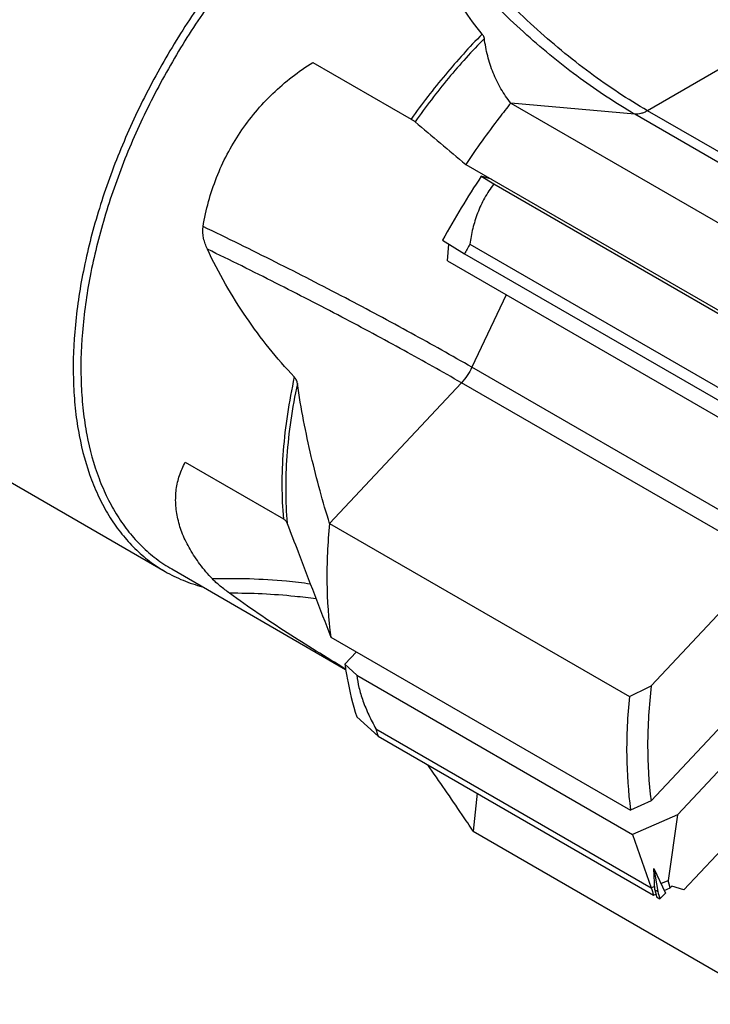
# Model space of a CAD drawing. Units: millimetres. Extents: x 0 to 594, y 0 to 420.
# Drawn here: x 155 to 174, y 46 to 74 of the extents above; entities that cross this region are included whole.
import ezdxf

# ---------------------------------------------------------------- set-up
doc = ezdxf.new("R2010")
doc.units = ezdxf.units.MM
doc.header["$LTSCALE"] = 32.67
doc.layers.add('30291424_CL', color=7, linetype='CONTINUOUS')
doc.layers.add('608019204-000_CL', color=7, linetype='CONTINUOUS')

msp = doc.modelspace()

# ---------------------------------------------------------------- linework, layer by layer
at = {"layer": '30291424_CL', "color": 7, "linetype": 'CONTINUOUS'}
for p, q in [((167.9519, 69.1129), (167.6727, 69.1947)), ((167.6727, 69.1947), (168.0166, 68.9795)), ((168.0166, 68.9795), (175.6236, 64.5876)), ((166.6046, 67.4304), (167.2116, 67.0515)), ((166.7353, 66.8621), (166.7812, 67.3202)), ((167.3588, 67.3151), (174.9572, 62.9282)), ((167.2116, 67.0515), (174.813, 62.6629)), ((166.7353, 66.8621), (175.2206, 61.9632)), ((164.2282, 56.0638), (163.9064, 55.7202)), ((163.9064, 55.7202), (164.2414, 55.416)), ((164.2414, 55.416), (171.8484, 51.0242)), ((164.2331, 54.2669), (164.8248, 53.7355)), ((173.0832, 51.5595), (175.4577, 54.0942)), ((164.7644, 53.9372), (172.3628, 49.5503)), ((164.8248, 53.7355), (172.4262, 49.3469)), ((173.2665, 49.4932), (176.2762, 52.7061)), ((173.0832, 51.5595), (171.8484, 51.0242)), ((173.0832, 51.5595), (172.8292, 49.7525)), ((171.8484, 51.0242), (172.3628, 49.5503)), ((172.4354, 50.0863), (172.7532, 49.4052)), ((172.4354, 50.0863), (172.5426, 49.4465)), ((172.4624, 49.4927), (172.4354, 50.0863)), ((172.6313, 49.6666), (172.8292, 49.7525)), ((172.8848, 49.5457), (172.8292, 49.7525)), ((172.3628, 49.5503), (172.4579, 49.5915)), ((172.4624, 49.4927), (172.5426, 49.4465)), ((172.7209, 49.4746), (172.8848, 49.5457)), ((172.8848, 49.5457), (172.9284, 49.5922)), ((173.2665, 49.4932), (172.9284, 49.5922)), ((172.4262, 49.3469), (172.4899, 49.3745)), ((172.5087, 49.2992), (172.603, 49.2448)), ((172.603, 49.2448), (172.7532, 49.4052))]:
    msp.add_line(p, q, dxfattribs=at)
for centre, radius, start, end in [((189.0244, 55.0632), 25.6046, 146.50183, 151.11799), ((189.9625, 54.5208), 25.9735, 150.48893, 151.15496), ((173.251, 56.3681), 8.8279, 195.98422, 197.35046), ((181.0291, 51.8774), 8.8279, 195.98422, 197.35046)]:
    msp.add_arc(centre, radius, start, end, dxfattribs=at)
for centre, major_axis, ratio, start_param, end_param in [((188.755, 55.2181), (16.238, 6.1283), 0.6092597, 3.0956868, 3.1158122), ((188.748, 55.2222), (15.9839, 6.6838), 0.5655779, 3.0396888, 3.0598142)]:
    msp.add_ellipse(centre, major_axis=major_axis, ratio=ratio, start_param=start_param, end_param=end_param, dxfattribs=at)
for points, knots in [([(168.0166, 68.9795), (167.9231, 68.8567), (167.7543, 68.5988), (167.5612, 68.1833), (167.429, 67.753), (167.3769, 67.4606), (167.3588, 67.3151)], [0, 0, 0, 0, 0.2558916, 0.5088114, 0.7570398, 1, 1, 1, 1]), ([(163.9064, 55.7202), (163.9251, 55.5936), (164.0066, 55.1035), (164.1236, 54.6191), (164.2331, 54.2669)], [0, 0, 0, 0, 0.2576255, 1, 1, 1, 1]), ([(164.2414, 55.416), (164.2507, 55.3019), (164.2918, 55.0619), (164.4047, 54.6976), (164.5648, 54.3177), (164.6944, 54.0648), (164.7644, 53.9372)], [0, 0, 0, 0, 0.2176103, 0.460516, 0.7233941, 1, 1, 1, 1])]:
    msp.add_open_spline(points, degree=3, knots=knots, dxfattribs=at)
at = {"layer": '608019204-000_CL', "color": 9, "linetype": 'CONTINUOUS'}
for p, q in [((175.007, 72.586), (172.262, 71.0012)), ((171.9084, 70.9065), (168.4855, 71.2122)), ((180.7473, 66.1023), (172.262, 71.0012)), ((180.3937, 66.0075), (171.9084, 70.9065)), ((168.3629, 65.9224), (167.413, 63.9184)), ((175.8982, 59.0194), (167.413, 63.9184)), ((167.1245, 63.4916), (163.4863, 59.6079)), ((175.6098, 58.5927), (167.1245, 63.4916)), ((167.5545, 52.1595), (167.4494, 51.1097))]:
    msp.add_line(p, q, dxfattribs=at)
at = {"layer": '608019204-000_CL', "color": 7, "linetype": 'CONTINUOUS'}
for p, q in [((163.0225, 72.3348), (165.7343, 70.7691)), ((168.4855, 71.2122), (176.7587, 66.4358)), ((167.2448, 69.5212), (175.518, 64.7447)), ((142.6837, 67.6721), (158.9472, 58.2825)), ((159.5004, 61.2976), (162.2121, 59.7319)), ((163.4863, 59.6079), (171.7595, 54.8314)), ((172.3646, 55.1285), (175.6098, 58.5927)), ((159.1283, 58.3511), (163.9283, 55.5798)), ((163.5211, 56.472), (171.7943, 51.6955)), ((172.3563, 51.9465), (174.8646, 54.6241)), ((172.3563, 51.9465), (171.7943, 51.6955)), ((167.4494, 51.1097), (175.7225, 46.3333))]:
    msp.add_line(p, q, dxfattribs=at)
for centre, radius, start, end in [((451.7409, 409.9413), 443.6484, 229.877631, 230.113811), ((95.9321, 210.0503), 172.7503, 296.036387, 296.259993)]:
    msp.add_arc(centre, radius, start, end, dxfattribs=at)
for points, knots in [([(165.0721, 78.8934), (164.632, 78.6393), (163.7577, 78.055), (162.5195, 77.013), (161.336, 75.7979), (160.2323, 74.4354), (159.2319, 72.9547), (158.3562, 71.3873), (157.6237, 69.7667), (157.0501, 68.1273), (156.6477, 66.5039), (156.4251, 64.9311), (156.3929, 63.6664), (156.4659, 62.7118), (156.5969, 61.8382), (156.8192, 61.0159), (157.141, 60.2686), (157.4207, 59.7659), (157.7424, 59.3125), (158.1045, 58.9109), (158.5049, 58.5637), (158.7967, 58.3694), (158.9472, 58.2825)], [0, 0, 0, 0, 0.0623771, 0.1287087, 0.1982943, 0.2702636, 0.3436334, 0.4173577, 0.4903749, 0.5616545, 0.6302452, 0.6953266, 0.7562686, 0.7850767, 0.812738, 0.8646339, 0.8890184, 0.9124657, 0.9351083, 0.9571116, 0.97867, 1, 1, 1, 1]), ([(165.1782, 78.7097), (164.7435, 78.4587), (163.8799, 77.8816), (162.6569, 76.8524), (161.4878, 75.652), (160.3976, 74.3063), (159.4095, 72.8437), (158.5445, 71.2955), (157.821, 69.6947), (157.2544, 68.0754), (156.8569, 66.4719), (156.637, 64.9183), (156.6052, 63.6692), (156.6774, 62.7262), (156.8067, 61.8633), (157.0263, 61.0511), (157.3441, 60.3129), (157.6205, 59.8164), (157.9383, 59.3685), (158.2959, 58.9719), (158.6914, 58.6289), (158.9796, 58.437), (159.1283, 58.3511)], [0, 0, 0, 0, 0.0623771, 0.1287087, 0.1982943, 0.2702636, 0.3436334, 0.4173577, 0.4903749, 0.5616545, 0.6302452, 0.6953266, 0.7562686, 0.7850767, 0.812738, 0.8646339, 0.8890184, 0.9124657, 0.9351083, 0.9571116, 0.97867, 1, 1, 1, 1]), ([(167.696, 73.1172), (167.5132, 73.3408), (167.1743, 73.8019), (166.6123, 74.7612), (166.3065, 75.5323), (166.1621, 76.0523)], [0, 0, 0, 0, 0.2600332, 0.5140511, 1, 1, 1, 1]), ([(167.7565, 72.9998), (167.7541, 73.0184), (167.738, 73.0608), (167.7123, 73.0973), (167.696, 73.1172)], [0, 0, 0, 0, 0.4208297, 1, 1, 1, 1]), ([(168.4855, 71.2122), (168.3849, 71.3374), (168.203, 71.6058), (167.9913, 72.0455), (167.8389, 72.5131), (167.7772, 72.8366), (167.7565, 72.9998)], [0, 0, 0, 0, 0.2466519, 0.4957347, 0.747226, 1, 1, 1, 1]), ([(159.9951, 67.8056), (160.0329, 68.0371), (160.1331, 68.4962), (160.3558, 69.1643), (160.6488, 69.8044), (161.0086, 70.409), (161.431, 70.9711), (161.9105, 71.4846), (162.4411, 71.9438), (162.8247, 72.2114), (163.0225, 72.3348)], [0, 0, 0, 0, 0.1253176, 0.2505232, 0.3756495, 0.5007145, 0.625717, 0.750634, 0.8754189, 1, 1, 1, 1]), ([(168.4855, 71.2122), (168.3768, 71.077), (167.9447, 70.5271), (167.5371, 69.9581), (167.2448, 69.5212)], [0, 0, 0, 0, 0.2481802, 1, 1, 1, 1]), ([(165.7343, 70.7691), (165.7564, 70.7564), (165.787, 70.738), (165.8232, 70.7132), (165.8377, 70.702), (165.844, 70.6968)], [0, 0, 0, 0, 0.5821816, 0.813416, 1, 1, 1, 1]), ([(160.1137, 67.1794), (160.0914, 67.227), (160.0506, 67.3253), (159.9902, 67.5313), (159.9776, 67.6983), (159.9951, 67.8056)], [0, 0, 0, 0, 0.2445462, 0.4937661, 1, 1, 1, 1]), ([(162.5122, 63.6512), (162.0291, 64.1636), (161.132, 65.2811), (160.4205, 66.5255), (160.1137, 67.1794)], [0, 0, 0, 0, 0.4936518, 1, 1, 1, 1]), ([(162.5973, 63.469), (162.5924, 63.5022), (162.5739, 63.5684), (162.5357, 63.6263), (162.5122, 63.6512)], [0, 0, 0, 0, 0.4951364, 1, 1, 1, 1]), ([(163.4863, 59.6079), (163.3924, 59.9074), (163.2123, 60.5221), (162.972, 61.4694), (162.7616, 62.4555), (162.6473, 63.1277), (162.5973, 63.469)], [0, 0, 0, 0, 0.237456, 0.4844226, 0.7391149, 1, 1, 1, 1]), ([(160.2502, 58.0776), (160.1299, 58.2061), (159.9082, 58.4664), (159.6311, 58.8796), (159.4237, 59.2995), (159.2891, 59.7216), (159.2289, 60.14), (159.2435, 60.5483), (159.3316, 60.9389), (159.4373, 61.1822), (159.5004, 61.2976)], [0, 0, 0, 0, 0.1490936, 0.2889994, 0.4204252, 0.5444996, 0.6627091, 0.7767973, 0.888624, 1, 1, 1, 1]), ([(162.2121, 59.7319), (162.236, 59.7182), (162.2792, 59.6836), (162.3077, 59.6361), (162.317, 59.6113)], [0, 0, 0, 0, 0.5098935, 1, 1, 1, 1]), ([(162.317, 59.6113), (162.4163, 59.3492), (162.8145, 58.3016), (163.2173, 57.2557), (163.5211, 56.472)], [0, 0, 0, 0, 0.2500232, 1, 1, 1, 1]), ([(163.4863, 59.6079), (163.4323, 59.0691), (163.38, 58.0209), (163.4513, 56.9729), (163.5211, 56.472)], [0, 0, 0, 0, 0.5170655, 1, 1, 1, 1]), ([(158.9472, 58.2825), (159.1072, 58.1901), (159.4421, 58.026), (159.796, 57.9084), (159.9768, 57.8609)], [0, 0, 0, 0, 0.4969992, 1, 1, 1, 1]), ([(160.7273, 57.6795), (160.6393, 57.7439), (160.5112, 57.8413), (160.3533, 57.9758), (160.282, 58.0437), (160.2502, 58.0776)], [0, 0, 0, 0, 0.5258018, 0.7758089, 1, 1, 1, 1]), ([(163.9262, 55.5933), (163.3843, 55.917), (162.2992, 56.5838), (161.2453, 57.3001), (160.7273, 57.6795)], [0, 0, 0, 0, 0.4957513, 1, 1, 1, 1]), ([(172.3646, 55.1285), (172.3006, 54.5823), (172.2311, 53.5195), (172.2905, 52.4549), (172.3563, 51.9465)], [0, 0, 0, 0, 0.5175527, 1, 1, 1, 1]), ([(171.7595, 54.8314), (171.7054, 54.2926), (171.6532, 53.2445), (171.7245, 52.1964), (171.7943, 51.6955)], [0, 0, 0, 0, 0.5170655, 1, 1, 1, 1]), ([(167.4494, 51.1097), (167.3479, 51.2631), (166.9362, 51.8787), (166.5147, 52.4877), (166.1959, 52.9439)], [0, 0, 0, 0, 0.2483933, 1, 1, 1, 1])]:
    msp.add_open_spline(points, degree=3, knots=knots, dxfattribs=at)
at = {"layer": '608019204-000_CL', "color": 9, "linetype": 'CONTINUOUS'}
for points, knots in [([(172.262, 71.0012), (171.7144, 71.3173), (170.6259, 72.04), (169.0788, 73.3223), (167.5939, 74.8133), (166.6762, 75.9133), (166.2336, 76.4906)], [0, 0, 0, 0, 0.2312982, 0.4767069, 0.733903, 1, 1, 1, 1]), ([(171.9084, 70.9065), (171.3895, 71.2061), (170.3574, 71.8871), (168.886, 73.0902), (167.4687, 74.4851), (166.5882, 75.513), (166.1621, 76.0523)], [0, 0, 0, 0, 0.2317742, 0.4771813, 0.7341252, 1, 1, 1, 1]), ([(167.696, 73.1172), (167.3423, 72.7583), (166.6568, 72.0003), (166.0337, 71.1904), (165.7343, 70.7691)], [0, 0, 0, 0, 0.4936351, 1, 1, 1, 1]), ([(167.7565, 72.9998), (167.4122, 72.6467), (166.7446, 71.9023), (166.1365, 71.1089), (165.844, 70.6968)], [0, 0, 0, 0, 0.4939101, 1, 1, 1, 1]), ([(172.262, 71.0012), (172.2322, 70.984), (172.1727, 70.9539), (172.0561, 70.9126), (171.9653, 70.9014), (171.9084, 70.9065)], [0, 0, 0, 0, 0.2785721, 0.5376686, 1, 1, 1, 1]), ([(167.413, 63.9184), (166.8588, 64.2383), (165.701, 64.8878), (163.8938, 65.8549), (161.9783, 66.8366), (160.664, 67.4831), (159.9951, 67.8056)], [0, 0, 0, 0, 0.2291592, 0.4754307, 0.7340508, 1, 1, 1, 1]), ([(167.1245, 63.4916), (166.5996, 63.7947), (165.5044, 64.4099), (163.7964, 65.3266), (161.9871, 66.2582), (160.7458, 66.8726), (160.1137, 67.1794)], [0, 0, 0, 0, 0.2294872, 0.475594, 0.733962, 1, 1, 1, 1]), ([(167.413, 63.9184), (167.3757, 63.8397), (167.29, 63.6896), (167.1828, 63.5538), (167.1245, 63.4916)], [0, 0, 0, 0, 0.5053301, 1, 1, 1, 1]), ([(162.5122, 63.6512), (162.437, 63.3101), (162.3108, 62.6355), (162.195, 61.6334), (162.1569, 60.6675), (162.1844, 60.0378), (162.2121, 59.7319)], [0, 0, 0, 0, 0.2656231, 0.5214391, 0.7664638, 1, 1, 1, 1]), ([(162.5973, 63.469), (162.5253, 63.1331), (162.4047, 62.4691), (162.2952, 61.4829), (162.261, 60.5322), (162.2893, 59.9125), (162.317, 59.6113)], [0, 0, 0, 0, 0.2654507, 0.5211787, 0.7662487, 1, 1, 1, 1]), ([(162.957, 57.9344), (162.7366, 57.9644), (161.8383, 58.0674), (160.9316, 58.0955), (160.2502, 58.0776)], [0, 0, 0, 0, 0.2460334, 1, 1, 1, 1]), ([(163.1153, 57.5225), (162.9206, 57.5499), (162.1282, 57.646), (161.3287, 57.6828), (160.7273, 57.6795)], [0, 0, 0, 0, 0.2463953, 1, 1, 1, 1])]:
    msp.add_open_spline(points, degree=3, knots=knots, dxfattribs=at)

doc.saveas('drawing.dxf')
